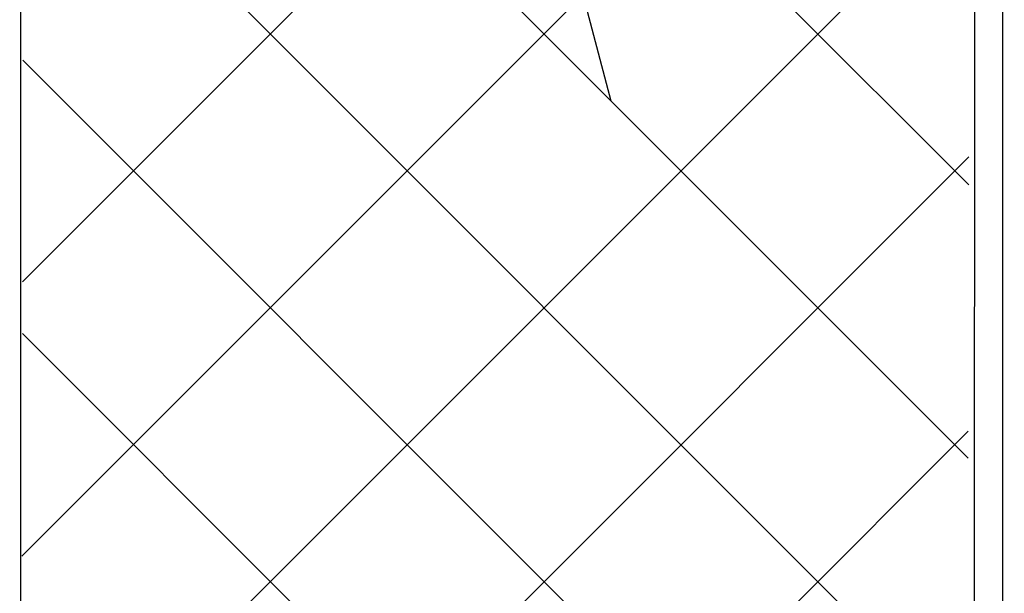
# Model space of a CAD drawing. Units: millimetres. Extents: x -3540 to 42, y -15973 to -12451.
# Drawn here: x -2068 to -1998, y -13241 to -13200 of the extents above; entities that cross this region are included whole.
import ezdxf

# ---------------------------------------------------------------- set-up
doc = ezdxf.new("R2010")
doc.units = ezdxf.units.MM
doc.header["$LTSCALE"] = 5
doc.header["$MEASUREMENT"] = 0
doc.layers.add('Sewatek', color=7, linetype='Continuous')

msp = doc.modelspace()

# ---------------------------------------------------------------- linework, layer by layer
at = {"layer": 'Sewatek'}
for p, q in [((-2000.14402, -12945.70224), (-2000.53141, -13783.13128)), ((-1998.14402, -12945.70224), (-1998.53141, -13783.13128)), ((-2068.02429, -13179.94472, 681.15391), (-2068.02429, -13502.00838, 94.58655))]:
    msp.add_line(p, q, dxfattribs=at)
at = {"layer": 'Sewatek', "linetype": 'Continuous', "ltscale": 10}
for p, q in [((-2010.28535, -13180.58405, 320.05105), (-2067.91802, -13238.21672, 320.05105)), ((-2029.71155, -13180.56481, 320.05105), (-2067.87915, -13218.73241, 320.05105)), ((-2000.70957, -13231.25125, 320.05105), (-2051.41751, -13180.54331, 320.05105)), ((-2000.66332, -13211.85206, 320.05105), (-2031.95279, -13180.56259, 320.05105)), ((-2000.75582, -13250.65043, 320.05105), (-2067.80904, -13183.59722, 320.05105)), ((-2000.61207, -13190.35621, 320.05105), (-2067.9569, -13257.70104, 320.05105)), ((-2000.80207, -13270.04962, 320.05105), (-2067.84776, -13203.00393, 320.05105)), ((-2000.65855, -13209.84812, 320.05105), (-2067.99578, -13277.18535, 320.05105)), ((-2000.84832, -13289.4488, 320.05105), (-2067.88648, -13222.41064, 320.05105)), ((-2000.70502, -13229.34003, 320.05105), (-2068.03465, -13296.66966, 320.05105))]:
    msp.add_line(p, q, dxfattribs=at)
at = {"layer": 'Sewatek', "elevation": 322.05105}
msp.add_lwpolyline([(-2026.06354, -13205.89728), (-2068.10137, -13046.64301)], dxfattribs=at)

doc.saveas('drawing.dxf')
